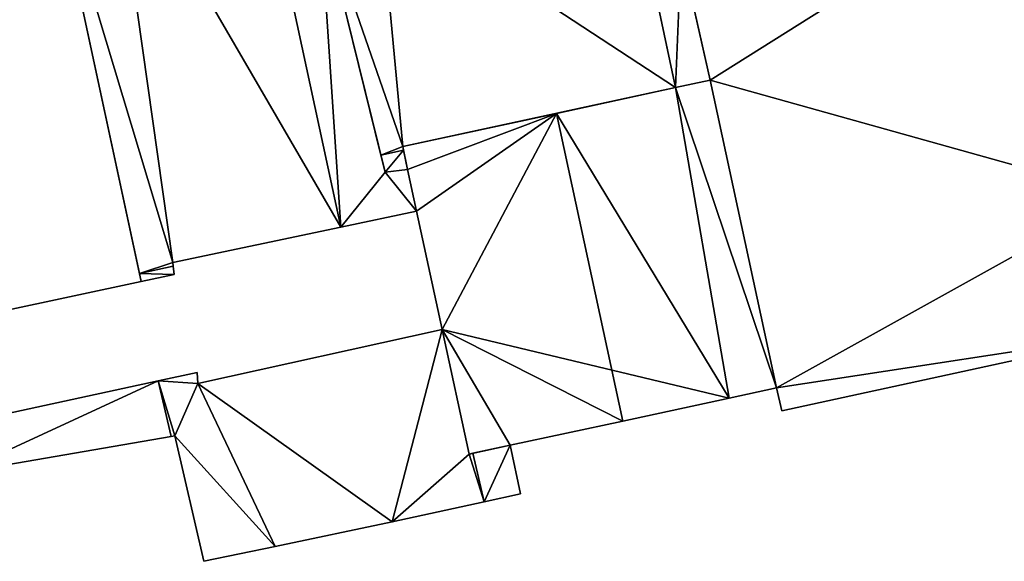
# Model space of a CAD drawing. Units: metres. Extents: x 74372 to 75007, y 349477 to 350007.
# Drawn here: x 74528 to 74554, y 349510 to 349524 of the extents above; entities that cross this region are included whole.
import ezdxf

# ---------------------------------------------------------------- set-up
doc = ezdxf.new("R2010")
doc.units = ezdxf.units.M
for name, color, linetype in [('FacadeFaces', 253, 'Continuous'), ('FloorBoundary', 4, 'Continuous'), ('FloorFaces', 253, 'Continuous'), ('OuterEaves', 4, 'Continuous'), ('RoofFaces', 24, 'Continuous'), ('RoofLines', 2, 'Continuous')]:
    doc.layers.add(name, color=color, linetype=linetype)

msp = doc.modelspace()

# ---------------------------------------------------------------- linework, layer by layer
at = {"layer": 'FacadeFaces'}
for points in [[(74531.29, 349517.426, 257.32), (74524.087, 349550.912, 253.195), (74524.087, 349550.912, 257.328), (74531.29, 349517.426, 257.32)], [(74531.29, 349517.426, 253.195), (74524.087, 349550.912, 253.195), (74531.29, 349517.426, 257.32), (74531.29, 349517.426, 253.195)], [(74545.413, 349522.55, 275.613), (74543.44, 349531.844, 251.07), (74543.44, 349531.844, 275.613), (74545.413, 349522.55, 275.613)], [(74545.413, 349522.55, 251.07), (74543.44, 349531.844, 251.07), (74545.413, 349522.55, 275.613), (74545.413, 349522.55, 251.07)], [(74536.565, 349518.864, 268.897), (74534.163, 349530.032, 253.146), (74534.163, 349530.032, 268.897), (74536.565, 349518.864, 268.897)], [(74536.565, 349518.864, 253.146), (74534.163, 349530.032, 253.146), (74536.565, 349518.864, 268.897), (74536.565, 349518.864, 253.146)], [(74534.163, 349530.032, 274.901), (74534.163, 349530.032, 253.146), (74536.565, 349518.864, 274.898), (74534.163, 349530.032, 274.901)], [(74534.163, 349530.032, 253.146), (74536.565, 349518.864, 253.146), (74536.565, 349518.864, 274.898), (74534.163, 349530.032, 253.146)], [(74528.821, 349528.906, 267.586), (74531.244, 349517.64, 253.146), (74531.244, 349517.64, 267.586), (74528.821, 349528.906, 267.586)], [(74528.821, 349528.906, 253.146), (74531.244, 349517.64, 253.146), (74528.821, 349528.906, 267.586), (74528.821, 349528.906, 253.146)], [(74536.004, 349527.352, 275.613), (74537.623, 349520.768, 251.07), (74537.623, 349520.768, 275.613), (74536.004, 349527.352, 275.613)], [(74536.004, 349527.352, 251.07), (74537.623, 349520.768, 251.07), (74536.004, 349527.352, 275.613), (74536.004, 349527.352, 251.07)], [(74537.735, 349520.313, 275.104), (74537.735, 349520.313, 253.146), (74536.004, 349527.352, 275.076), (74537.735, 349520.313, 275.104)], [(74537.735, 349520.313, 253.146), (74536.004, 349527.352, 253.146), (74536.004, 349527.352, 275.076), (74537.735, 349520.313, 253.146)], [(74545.536, 349526.261, 284.499), (74546.33, 349522.748, 253.099), (74546.33, 349522.748, 284.499), (74545.536, 349526.261, 284.499)], [(74545.536, 349526.261, 253.099), (74546.33, 349522.748, 253.099), (74545.536, 349526.261, 284.499), (74545.536, 349526.261, 253.099)], [(74546.33, 349522.748, 270.533), (74545.56, 349526.157, 253.09), (74545.56, 349526.157, 270.533), (74546.33, 349522.748, 270.533)], [(74546.33, 349522.748, 253.09), (74545.56, 349526.157, 253.09), (74546.33, 349522.748, 270.533), (74546.33, 349522.748, 253.09)], [(74544.688, 349525.963, 270.533), (74545.413, 349522.55, 253.09), (74545.413, 349522.55, 270.533), (74544.688, 349525.963, 270.533)], [(74544.688, 349525.963, 253.09), (74545.413, 349522.55, 253.09), (74544.688, 349525.963, 270.533), (74544.688, 349525.963, 253.09)], [(74545.413, 349522.55, 270.533), (74546.33, 349522.748, 253.09), (74546.33, 349522.748, 270.533), (74545.413, 349522.55, 270.533)], [(74545.413, 349522.55, 253.09), (74546.33, 349522.748, 253.09), (74545.413, 349522.55, 270.533), (74545.413, 349522.55, 253.09)], [(74546.33, 349522.748, 280.917), (74545.413, 349522.55, 253.087), (74545.413, 349522.55, 281.07), (74546.33, 349522.748, 280.917)], [(74546.33, 349522.748, 253.087), (74545.413, 349522.55, 253.087), (74546.33, 349522.748, 280.917), (74546.33, 349522.748, 253.087)], [(74546.33, 349522.748, 284.499), (74548.083, 349514.617, 253.099), (74548.083, 349514.617, 284.499), (74546.33, 349522.748, 284.499)], [(74546.33, 349522.748, 253.099), (74548.083, 349514.617, 253.099), (74546.33, 349522.748, 284.499), (74546.33, 349522.748, 253.099)], [(74548.083, 349514.617, 280.917), (74548.083, 349514.617, 253.087), (74546.33, 349522.748, 280.917), (74548.083, 349514.617, 280.917)], [(74548.083, 349514.617, 253.087), (74546.33, 349522.748, 253.087), (74546.33, 349522.748, 280.917), (74548.083, 349514.617, 253.087)], [(74538.202, 349520.995, 275.613), (74545.413, 349522.55, 251.07), (74545.413, 349522.55, 275.613), (74538.202, 349520.995, 275.613)], [(74538.202, 349520.995, 251.07), (74545.413, 349522.55, 251.07), (74538.202, 349520.995, 275.613), (74538.202, 349520.995, 251.07)], [(74545.413, 349522.55, 281.07), (74542.266, 349521.871, 253.087), (74542.266, 349521.871, 281.597), (74545.413, 349522.55, 281.07)], [(74545.413, 349522.55, 253.087), (74542.266, 349521.871, 253.087), (74545.413, 349522.55, 281.07), (74545.413, 349522.55, 253.087)], [(74542.266, 349521.871, 281.597), (74542.266, 349521.871, 253.087), (74538.202, 349520.995, 280.917), (74542.266, 349521.871, 281.597)], [(74538.202, 349520.995, 280.917), (74542.266, 349521.871, 253.087), (74538.202, 349520.995, 253.087), (74538.202, 349520.995, 280.917)], [(74538.223, 349520.897, 275.613), (74538.202, 349520.995, 251.07), (74538.202, 349520.995, 275.613), (74538.223, 349520.897, 275.613)], [(74538.223, 349520.897, 251.07), (74538.202, 349520.995, 251.07), (74538.223, 349520.897, 275.613), (74538.223, 349520.897, 251.07)], [(74538.202, 349520.995, 280.917), (74538.333, 349520.386, 253.087), (74538.333, 349520.386, 280.917), (74538.202, 349520.995, 280.917)], [(74538.202, 349520.995, 253.087), (74538.333, 349520.386, 253.087), (74538.202, 349520.995, 280.917), (74538.202, 349520.995, 253.087)], [(74538.333, 349520.386, 275.613), (74538.223, 349520.897, 251.07), (74538.223, 349520.897, 275.613), (74538.333, 349520.386, 275.613)], [(74538.333, 349520.386, 251.07), (74538.223, 349520.897, 251.07), (74538.333, 349520.386, 275.613), (74538.333, 349520.386, 251.07)], [(74537.623, 349520.768, 275.613), (74537.735, 349520.313, 251.07), (74537.735, 349520.313, 275.613), (74537.623, 349520.768, 275.613)], [(74537.623, 349520.768, 251.07), (74537.735, 349520.313, 251.07), (74537.623, 349520.768, 275.613), (74537.623, 349520.768, 251.07)], [(74537.735, 349520.313, 275.613), (74538.333, 349520.386, 251.07), (74538.333, 349520.386, 275.613), (74537.735, 349520.313, 275.613)], [(74537.735, 349520.313, 251.07), (74538.333, 349520.386, 251.07), (74537.735, 349520.313, 275.613), (74537.735, 349520.313, 251.07)], [(74538.333, 349520.386, 275.189), (74538.333, 349520.386, 253.146), (74537.735, 349520.313, 275.104), (74538.333, 349520.386, 275.189)], [(74538.333, 349520.386, 253.146), (74537.735, 349520.313, 253.146), (74537.735, 349520.313, 275.104), (74538.333, 349520.386, 253.146)], [(74538.57, 349519.287, 275.188), (74538.333, 349520.386, 253.146), (74538.333, 349520.386, 275.189), (74538.57, 349519.287, 275.188)], [(74538.57, 349519.287, 253.146), (74538.333, 349520.386, 253.146), (74538.57, 349519.287, 275.188), (74538.57, 349519.287, 253.146)], [(74538.333, 349520.386, 280.917), (74538.333, 349520.386, 253.087), (74538.57, 349519.287, 280.917), (74538.333, 349520.386, 280.917)], [(74538.333, 349520.386, 253.087), (74538.57, 349519.287, 253.087), (74538.57, 349519.287, 280.917), (74538.333, 349520.386, 253.087)], [(74536.565, 349518.864, 274.898), (74538.57, 349519.287, 253.146), (74538.57, 349519.287, 275.188), (74536.565, 349518.864, 274.898)], [(74536.565, 349518.864, 253.146), (74538.57, 349519.287, 253.146), (74536.565, 349518.864, 274.898), (74536.565, 349518.864, 253.146)], [(74538.57, 349519.287, 280.917), (74539.245, 349516.158, 253.087), (74539.245, 349516.158, 280.917), (74538.57, 349519.287, 280.917)], [(74538.57, 349519.287, 253.087), (74539.245, 349516.158, 253.087), (74538.57, 349519.287, 280.917), (74538.57, 349519.287, 253.087)], [(74532.128, 349517.929, 267.808), (74536.565, 349518.864, 253.146), (74536.565, 349518.864, 268.897), (74532.128, 349517.929, 267.808)], [(74532.128, 349517.929, 253.146), (74536.565, 349518.864, 253.146), (74532.128, 349517.929, 267.808), (74532.128, 349517.929, 253.146)], [(74532.14, 349517.829, 267.806), (74532.128, 349517.929, 253.146), (74532.128, 349517.929, 267.808), (74532.14, 349517.829, 267.806)], [(74532.14, 349517.829, 253.146), (74532.128, 349517.929, 253.146), (74532.14, 349517.829, 267.806), (74532.14, 349517.829, 253.146)], [(74532.167, 349517.613, 267.802), (74532.14, 349517.829, 253.146), (74532.14, 349517.829, 267.806), (74532.167, 349517.613, 267.802)], [(74532.167, 349517.613, 253.146), (74532.14, 349517.829, 253.146), (74532.167, 349517.613, 267.802), (74532.167, 349517.613, 253.146)], [(74531.244, 349517.64, 267.586), (74531.244, 349517.64, 253.146), (74531.29, 349517.426, 267.586), (74531.244, 349517.64, 267.586)], [(74531.244, 349517.64, 253.146), (74531.29, 349517.426, 253.146), (74531.29, 349517.426, 267.586), (74531.244, 349517.64, 253.146)], [(74531.29, 349517.426, 267.586), (74532.167, 349517.613, 253.146), (74532.167, 349517.613, 267.802), (74531.29, 349517.426, 267.586)], [(74531.29, 349517.426, 253.146), (74532.167, 349517.613, 253.146), (74531.29, 349517.426, 267.586), (74531.29, 349517.426, 253.146)], [(74525.724, 349516.237, 256.263), (74531.29, 349517.426, 253.195), (74531.29, 349517.426, 257.32), (74525.724, 349516.237, 256.263)], [(74525.724, 349516.237, 253.195), (74531.29, 349517.426, 253.195), (74525.724, 349516.237, 256.263), (74525.724, 349516.237, 253.195)], [(74539.245, 349516.158, 268.231), (74539.245, 349516.158, 253.121), (74532.785, 349514.732, 268.229), (74539.245, 349516.158, 268.231)], [(74539.245, 349516.158, 253.121), (74532.785, 349514.732, 253.121), (74532.785, 349514.732, 268.229), (74539.245, 349516.158, 253.121)], [(74539.245, 349516.158, 280.917), (74539.955, 349512.864, 253.087), (74539.955, 349512.864, 280.917), (74539.245, 349516.158, 280.917)], [(74539.245, 349516.158, 253.087), (74539.955, 349512.864, 253.087), (74539.245, 349516.158, 280.917), (74539.245, 349516.158, 253.087)], [(74539.955, 349512.864, 267.847), (74539.245, 349516.158, 253.121), (74539.245, 349516.158, 268.231), (74539.955, 349512.864, 267.847)], [(74539.955, 349512.864, 253.121), (74539.245, 349516.158, 253.121), (74539.955, 349512.864, 267.847), (74539.955, 349512.864, 253.121)], [(74548.218, 349514.012, 284.499), (74557.992, 349516.135, 253.099), (74557.992, 349516.135, 284.499), (74548.218, 349514.012, 284.499)], [(74548.218, 349514.012, 253.099), (74557.992, 349516.135, 253.099), (74548.218, 349514.012, 284.499), (74548.218, 349514.012, 253.099)], [(74532.773, 349515.023, 268.262), (74531.742, 349514.801, 253.121), (74531.742, 349514.801, 268.262), (74532.773, 349515.023, 268.262)], [(74532.773, 349515.023, 253.121), (74531.742, 349514.801, 253.121), (74532.773, 349515.023, 268.262), (74532.773, 349515.023, 253.121)], [(74532.785, 349514.732, 268.229), (74532.773, 349515.023, 253.121), (74532.773, 349515.023, 268.262), (74532.785, 349514.732, 268.229)], [(74532.785, 349514.732, 253.121), (74532.773, 349515.023, 253.121), (74532.785, 349514.732, 268.229), (74532.785, 349514.732, 253.121)], [(74531.742, 349514.801, 268.262), (74526.252, 349513.616, 253.121), (74526.252, 349513.616, 268.264), (74531.742, 349514.801, 268.262)], [(74531.742, 349514.801, 268.262), (74531.742, 349514.801, 253.121), (74526.252, 349513.616, 253.121), (74531.742, 349514.801, 268.262)], [(74546.827, 349514.346, 281.127), (74546.827, 349514.346, 253.087), (74548.083, 349514.617, 280.917), (74546.827, 349514.346, 281.127)], [(74546.827, 349514.346, 253.087), (74548.083, 349514.617, 253.087), (74548.083, 349514.617, 280.917), (74546.827, 349514.346, 253.087)], [(74548.083, 349514.617, 284.499), (74548.083, 349514.617, 253.099), (74548.218, 349514.012, 284.499), (74548.083, 349514.617, 284.499)], [(74548.218, 349514.012, 284.499), (74548.083, 349514.617, 253.099), (74548.218, 349514.012, 253.099), (74548.218, 349514.012, 284.499)], [(74544.019, 349513.74, 281.597), (74544.019, 349513.74, 253.087), (74546.827, 349514.346, 281.127), (74544.019, 349513.74, 281.597)], [(74544.019, 349513.74, 253.087), (74546.827, 349514.346, 253.087), (74546.827, 349514.346, 281.127), (74544.019, 349513.74, 253.087)], [(74541.044, 349513.099, 281.099), (74544.019, 349513.74, 253.087), (74544.019, 349513.74, 281.597), (74541.044, 349513.099, 281.099)], [(74541.044, 349513.099, 253.087), (74544.019, 349513.74, 253.087), (74541.044, 349513.099, 281.099), (74541.044, 349513.099, 253.087)], [(74526.458, 349512.359, 268.119), (74526.458, 349512.359, 253.121), (74532.082, 349513.329, 268.09), (74526.458, 349512.359, 268.119)], [(74526.458, 349512.359, 253.121), (74532.082, 349513.329, 253.121), (74532.082, 349513.329, 268.09), (74526.458, 349512.359, 253.121)], [(74532.082, 349513.329, 268.09), (74532.082, 349513.329, 253.121), (74532.181, 349513.346, 268.089), (74532.082, 349513.329, 268.09)], [(74532.082, 349513.329, 253.121), (74532.181, 349513.346, 253.121), (74532.181, 349513.346, 268.089), (74532.082, 349513.329, 253.121)], [(74532.181, 349513.346, 268.089), (74532.181, 349513.346, 253.121), (74532.948, 349510.032, 267.702), (74532.181, 349513.346, 268.089)], [(74532.181, 349513.346, 253.121), (74532.948, 349510.032, 253.121), (74532.948, 349510.032, 267.702), (74532.181, 349513.346, 253.121)], [(74539.955, 349512.864, 280.917), (74541.044, 349513.099, 253.087), (74541.044, 349513.099, 281.099), (74539.955, 349512.864, 280.917)], [(74539.955, 349512.864, 253.087), (74541.044, 349513.099, 253.087), (74539.955, 349512.864, 280.917), (74539.955, 349512.864, 253.087)], [(74541.044, 349513.099, 267.847), (74540.056, 349512.886, 253.121), (74540.056, 349512.886, 267.847), (74541.044, 349513.099, 267.847)], [(74541.044, 349513.099, 253.121), (74540.056, 349512.886, 253.121), (74541.044, 349513.099, 267.847), (74541.044, 349513.099, 253.121)], [(74541.319, 349511.818, 267.697), (74541.044, 349513.099, 253.121), (74541.044, 349513.099, 267.847), (74541.319, 349511.818, 267.697)], [(74541.319, 349511.818, 253.121), (74541.044, 349513.099, 253.121), (74541.319, 349511.818, 267.697), (74541.319, 349511.818, 253.121)], [(74540.056, 349512.886, 267.847), (74539.955, 349512.864, 253.121), (74539.955, 349512.864, 267.847), (74540.056, 349512.886, 267.847)], [(74540.056, 349512.886, 253.121), (74539.955, 349512.864, 253.121), (74540.056, 349512.886, 267.847), (74540.056, 349512.886, 253.121)], [(74540.352, 349511.607, 267.697), (74541.319, 349511.818, 253.121), (74541.319, 349511.818, 267.697), (74540.352, 349511.607, 267.697)], [(74540.352, 349511.607, 253.121), (74541.319, 349511.818, 253.121), (74540.352, 349511.607, 267.697), (74540.352, 349511.607, 253.121)], [(74537.928, 349511.079, 267.697), (74540.352, 349511.607, 253.121), (74540.352, 349511.607, 267.697), (74537.928, 349511.079, 267.697)], [(74537.928, 349511.079, 253.121), (74540.352, 349511.607, 253.121), (74537.928, 349511.079, 267.697), (74537.928, 349511.079, 253.121)], [(74534.829, 349510.427, 267.7), (74534.829, 349510.427, 253.121), (74537.928, 349511.079, 267.697), (74534.829, 349510.427, 267.7)], [(74534.829, 349510.427, 253.121), (74537.928, 349511.079, 253.121), (74537.928, 349511.079, 267.697), (74534.829, 349510.427, 253.121)], [(74532.948, 349510.032, 267.702), (74532.948, 349510.032, 253.121), (74534.829, 349510.427, 267.7), (74532.948, 349510.032, 267.702)], [(74532.948, 349510.032, 253.121), (74534.829, 349510.427, 253.121), (74534.829, 349510.427, 267.7), (74532.948, 349510.032, 253.121)]]:
    msp.add_3dface(points, dxfattribs=at)
at = {"layer": 'FloorBoundary'}
for points in [[(74520.452, 349566.928, 253.195), (74517.237, 349566.297, 253.195), (74514.982, 349565.854, 253.195), (74514.99, 349565.817, 253.195), (74525.724, 349516.237, 253.195), (74531.29, 349517.426, 253.195), (74524.087, 349550.912, 253.195), (74520.452, 349566.928, 253.195)], [(74539.413, 349550.813, 253.09), (74544.688, 349525.963, 253.09), (74545.413, 349522.55, 253.09), (74546.33, 349522.748, 253.09), (74545.56, 349526.157, 253.09), (74545.536, 349526.261, 253.09), (74555.251, 349528.407, 253.09), (74549.965, 349553.154, 253.09), (74539.413, 349550.813, 253.09)], [(74539.451, 349530.983, 251.07), (74537.702, 349530.606, 251.07), (74537.103, 349530.477, 251.07), (74537.576, 349527.69, 251.07), (74536.004, 349527.352, 251.07), (74537.623, 349520.768, 251.07), (74537.735, 349520.313, 251.07), (74538.333, 349520.386, 251.07), (74538.223, 349520.897, 251.07), (74538.202, 349520.995, 251.07), (74545.413, 349522.55, 251.07), (74543.44, 349531.844, 251.07), (74541.201, 349531.361, 251.07), (74539.451, 349530.983, 251.07)], [(74534.163, 349530.032, 253.146), (74536.565, 349518.864, 253.146), (74538.57, 349519.287, 253.146), (74538.333, 349520.386, 253.146), (74537.735, 349520.313, 253.146), (74536.004, 349527.352, 253.146), (74537.576, 349527.69, 253.146), (74537.08, 349530.611, 253.146), (74534.219, 349529.975, 253.146), (74534.203, 349530.041, 253.146), (74534.163, 349530.032, 253.146)], [(74528.821, 349528.906, 253.146), (74531.244, 349517.64, 253.146), (74531.29, 349517.426, 253.146), (74532.167, 349517.613, 253.146), (74532.14, 349517.829, 253.146), (74532.128, 349517.929, 253.146), (74536.565, 349518.864, 253.146), (74534.163, 349530.032, 253.146), (74530.523, 349529.265, 253.146), (74528.821, 349528.906, 253.146)], [(74548.218, 349514.012, 253.099), (74557.992, 349516.135, 253.099), (74557.229, 349519.696, 253.099), (74555.356, 349528.43, 253.099), (74545.536, 349526.261, 253.099), (74546.33, 349522.748, 253.099), (74548.083, 349514.617, 253.099), (74548.218, 349514.012, 253.099)], [(74538.202, 349520.995, 253.087), (74538.333, 349520.386, 253.087), (74538.57, 349519.287, 253.087), (74539.245, 349516.158, 253.087), (74539.955, 349512.864, 253.087), (74541.044, 349513.099, 253.087), (74544.019, 349513.74, 253.087), (74546.827, 349514.346, 253.087), (74548.083, 349514.617, 253.087), (74546.33, 349522.748, 253.087), (74545.413, 349522.55, 253.087), (74542.266, 349521.871, 253.087), (74538.202, 349520.995, 253.087)], [(74526.252, 349513.616, 253.121), (74526.458, 349512.359, 253.121), (74532.082, 349513.329, 253.121), (74532.181, 349513.346, 253.121), (74532.948, 349510.032, 253.121), (74534.829, 349510.427, 253.121), (74537.928, 349511.079, 253.121), (74540.352, 349511.607, 253.121), (74541.319, 349511.818, 253.121), (74541.044, 349513.099, 253.121), (74540.056, 349512.886, 253.121), (74539.955, 349512.864, 253.121), (74539.245, 349516.158, 253.121), (74532.785, 349514.732, 253.121), (74532.773, 349515.023, 253.121), (74531.742, 349514.801, 253.121), (74526.252, 349513.616, 253.121)]]:
    msp.add_polyline3d(points, dxfattribs=at)
at = {"layer": 'FloorFaces'}
for points in [[(74525.724, 349516.237, 253.195), (74524.087, 349550.912, 253.195), (74531.29, 349517.426, 253.195), (74525.724, 349516.237, 253.195)], [(74537.576, 349527.69, 251.07), (74543.44, 349531.844, 251.07), (74545.413, 349522.55, 251.07), (74537.576, 349527.69, 251.07)], [(74536.565, 349518.864, 253.146), (74530.523, 349529.265, 253.146), (74534.163, 349530.032, 253.146), (74536.565, 349518.864, 253.146)], [(74534.163, 349530.032, 253.146), (74536.004, 349527.352, 253.146), (74536.565, 349518.864, 253.146), (74534.163, 349530.032, 253.146)], [(74528.821, 349528.906, 253.146), (74530.523, 349529.265, 253.146), (74532.128, 349517.929, 253.146), (74528.821, 349528.906, 253.146)], [(74532.128, 349517.929, 253.146), (74530.523, 349529.265, 253.146), (74536.565, 349518.864, 253.146), (74532.128, 349517.929, 253.146)], [(74528.821, 349528.906, 253.146), (74532.128, 349517.929, 253.146), (74531.244, 349517.64, 253.146), (74528.821, 349528.906, 253.146)], [(74555.356, 349528.43, 253.099), (74546.33, 349522.748, 253.099), (74545.536, 349526.261, 253.099), (74555.356, 349528.43, 253.099)], [(74557.229, 349519.696, 253.099), (74546.33, 349522.748, 253.099), (74555.356, 349528.43, 253.099), (74557.229, 349519.696, 253.099)], [(74537.576, 349527.69, 251.07), (74538.202, 349520.995, 251.07), (74536.004, 349527.352, 251.07), (74537.576, 349527.69, 251.07)], [(74537.576, 349527.69, 251.07), (74545.413, 349522.55, 251.07), (74538.202, 349520.995, 251.07), (74537.576, 349527.69, 251.07)], [(74536.004, 349527.352, 251.07), (74538.202, 349520.995, 251.07), (74537.623, 349520.768, 251.07), (74536.004, 349527.352, 251.07)], [(74536.565, 349518.864, 253.146), (74536.004, 349527.352, 253.146), (74537.735, 349520.313, 253.146), (74536.565, 349518.864, 253.146)], [(74544.688, 349525.963, 253.09), (74545.56, 349526.157, 253.09), (74545.413, 349522.55, 253.09), (74544.688, 349525.963, 253.09)], [(74545.413, 349522.55, 253.09), (74545.56, 349526.157, 253.09), (74546.33, 349522.748, 253.09), (74545.413, 349522.55, 253.09)], [(74548.083, 349514.617, 253.087), (74545.413, 349522.55, 253.087), (74546.33, 349522.748, 253.087), (74548.083, 349514.617, 253.087)], [(74557.229, 349519.696, 253.099), (74548.083, 349514.617, 253.099), (74546.33, 349522.748, 253.099), (74557.229, 349519.696, 253.099)], [(74546.827, 349514.346, 253.087), (74542.266, 349521.871, 253.087), (74545.413, 349522.55, 253.087), (74546.827, 349514.346, 253.087)], [(74546.827, 349514.346, 253.087), (74545.413, 349522.55, 253.087), (74548.083, 349514.617, 253.087), (74546.827, 349514.346, 253.087)], [(74538.202, 349520.995, 253.087), (74542.266, 349521.871, 253.087), (74538.333, 349520.386, 253.087), (74538.202, 349520.995, 253.087)], [(74538.333, 349520.386, 253.087), (74542.266, 349521.871, 253.087), (74538.57, 349519.287, 253.087), (74538.333, 349520.386, 253.087)], [(74538.57, 349519.287, 253.087), (74542.266, 349521.871, 253.087), (74539.245, 349516.158, 253.087), (74538.57, 349519.287, 253.087)], [(74539.245, 349516.158, 253.087), (74542.266, 349521.871, 253.087), (74546.827, 349514.346, 253.087), (74539.245, 349516.158, 253.087)], [(74537.623, 349520.768, 251.07), (74538.202, 349520.995, 251.07), (74538.223, 349520.897, 251.07), (74537.623, 349520.768, 251.07)], [(74537.623, 349520.768, 251.07), (74538.223, 349520.897, 251.07), (74537.735, 349520.313, 251.07), (74537.623, 349520.768, 251.07)], [(74537.735, 349520.313, 251.07), (74538.223, 349520.897, 251.07), (74538.333, 349520.386, 251.07), (74537.735, 349520.313, 251.07)], [(74536.565, 349518.864, 253.146), (74537.735, 349520.313, 253.146), (74538.57, 349519.287, 253.146), (74536.565, 349518.864, 253.146)], [(74538.57, 349519.287, 253.146), (74537.735, 349520.313, 253.146), (74538.333, 349520.386, 253.146), (74538.57, 349519.287, 253.146)], [(74557.992, 349516.135, 253.099), (74548.083, 349514.617, 253.099), (74557.229, 349519.696, 253.099), (74557.992, 349516.135, 253.099)], [(74531.244, 349517.64, 253.146), (74532.128, 349517.929, 253.146), (74532.14, 349517.829, 253.146), (74531.244, 349517.64, 253.146)], [(74531.244, 349517.64, 253.146), (74532.14, 349517.829, 253.146), (74532.167, 349517.613, 253.146), (74531.244, 349517.64, 253.146)], [(74531.244, 349517.64, 253.146), (74532.167, 349517.613, 253.146), (74531.29, 349517.426, 253.146), (74531.244, 349517.64, 253.146)], [(74537.928, 349511.079, 253.121), (74532.785, 349514.732, 253.121), (74539.245, 349516.158, 253.121), (74537.928, 349511.079, 253.121)], [(74537.928, 349511.079, 253.121), (74539.245, 349516.158, 253.121), (74539.955, 349512.864, 253.121), (74537.928, 349511.079, 253.121)], [(74539.245, 349516.158, 253.087), (74541.044, 349513.099, 253.087), (74539.955, 349512.864, 253.087), (74539.245, 349516.158, 253.087)], [(74539.245, 349516.158, 253.087), (74544.019, 349513.74, 253.087), (74541.044, 349513.099, 253.087), (74539.245, 349516.158, 253.087)], [(74539.245, 349516.158, 253.087), (74546.827, 349514.346, 253.087), (74544.019, 349513.74, 253.087), (74539.245, 349516.158, 253.087)], [(74548.218, 349514.012, 253.099), (74548.083, 349514.617, 253.099), (74557.992, 349516.135, 253.099), (74548.218, 349514.012, 253.099)], [(74532.785, 349514.732, 253.121), (74531.742, 349514.801, 253.121), (74532.773, 349515.023, 253.121), (74532.785, 349514.732, 253.121)], [(74526.252, 349513.616, 253.121), (74531.742, 349514.801, 253.121), (74526.458, 349512.359, 253.121), (74526.252, 349513.616, 253.121)], [(74526.458, 349512.359, 253.121), (74531.742, 349514.801, 253.121), (74532.082, 349513.329, 253.121), (74526.458, 349512.359, 253.121)], [(74532.082, 349513.329, 253.121), (74531.742, 349514.801, 253.121), (74532.181, 349513.346, 253.121), (74532.082, 349513.329, 253.121)], [(74532.181, 349513.346, 253.121), (74531.742, 349514.801, 253.121), (74532.785, 349514.732, 253.121), (74532.181, 349513.346, 253.121)], [(74532.181, 349513.346, 253.121), (74532.785, 349514.732, 253.121), (74534.829, 349510.427, 253.121), (74532.181, 349513.346, 253.121)], [(74534.829, 349510.427, 253.121), (74532.785, 349514.732, 253.121), (74537.928, 349511.079, 253.121), (74534.829, 349510.427, 253.121)], [(74532.181, 349513.346, 253.121), (74534.829, 349510.427, 253.121), (74532.948, 349510.032, 253.121), (74532.181, 349513.346, 253.121)], [(74540.352, 349511.607, 253.121), (74540.056, 349512.886, 253.121), (74541.044, 349513.099, 253.121), (74540.352, 349511.607, 253.121)], [(74540.352, 349511.607, 253.121), (74541.044, 349513.099, 253.121), (74541.319, 349511.818, 253.121), (74540.352, 349511.607, 253.121)], [(74537.928, 349511.079, 253.121), (74539.955, 349512.864, 253.121), (74540.352, 349511.607, 253.121), (74537.928, 349511.079, 253.121)], [(74540.352, 349511.607, 253.121), (74539.955, 349512.864, 253.121), (74540.056, 349512.886, 253.121), (74540.352, 349511.607, 253.121)]]:
    msp.add_3dface(points, dxfattribs=at)
at = {"layer": 'OuterEaves'}
for points in [[(74525.724, 349516.237, 256.263), (74531.29, 349517.426, 257.32), (74524.087, 349550.912, 257.328), (74520.452, 349566.928, 257.298), (74517.237, 349566.297, 256.69), (74514.982, 349565.854, 256.263), (74514.99, 349565.817, 256.263), (74525.724, 349516.237, 256.263)], [(74545.413, 349522.55, 270.533), (74546.33, 349522.748, 270.533), (74545.56, 349526.157, 270.533), (74545.536, 349526.261, 270.533), (74555.251, 349528.407, 270.533), (74549.965, 349553.154, 270.533), (74539.413, 349550.813, 270.533), (74544.688, 349525.963, 270.533), (74545.413, 349522.55, 270.533)], [(74537.103, 349530.477, 275.613), (74537.576, 349527.69, 275.613), (74536.004, 349527.352, 275.613), (74537.623, 349520.768, 275.613), (74537.735, 349520.313, 275.613), (74538.333, 349520.386, 275.613), (74538.223, 349520.897, 275.613), (74538.202, 349520.995, 275.613), (74545.413, 349522.55, 275.613), (74543.44, 349531.844, 275.613), (74541.201, 349531.361, 275.613), (74539.451, 349530.983, 275.613), (74537.702, 349530.606, 275.613), (74537.103, 349530.477, 275.613)], [(74538.57, 349519.287, 275.188), (74538.333, 349520.386, 275.189), (74537.735, 349520.313, 275.104), (74536.004, 349527.352, 275.076), (74537.576, 349527.69, 275.304), (74537.08, 349530.611, 275.324), (74534.219, 349529.975, 274.907), (74534.203, 349530.041, 274.907), (74534.163, 349530.032, 274.901), (74536.565, 349518.864, 274.898), (74538.57, 349519.287, 275.188)], [(74531.29, 349517.426, 267.586), (74532.167, 349517.613, 267.802), (74532.14, 349517.829, 267.806), (74532.128, 349517.929, 267.808), (74536.565, 349518.864, 268.897), (74534.163, 349530.032, 268.897), (74530.523, 349529.265, 268.004), (74528.821, 349528.906, 267.586), (74531.244, 349517.64, 267.586), (74531.29, 349517.426, 267.586)], [(74548.218, 349514.012, 284.499), (74557.992, 349516.135, 284.499), (74557.229, 349519.696, 284.499), (74555.356, 349528.43, 284.499), (74545.536, 349526.261, 284.499), (74546.33, 349522.748, 284.499), (74548.083, 349514.617, 284.499), (74548.218, 349514.012, 284.499)], [(74539.955, 349512.864, 280.917), (74541.044, 349513.099, 281.099), (74544.019, 349513.74, 281.597), (74546.827, 349514.346, 281.127), (74548.083, 349514.617, 280.917), (74546.33, 349522.748, 280.917), (74545.413, 349522.55, 281.07), (74542.266, 349521.871, 281.597), (74538.202, 349520.995, 280.917), (74538.333, 349520.386, 280.917), (74538.57, 349519.287, 280.917), (74539.245, 349516.158, 280.917), (74539.955, 349512.864, 280.917)], [(74541.319, 349511.818, 267.697), (74541.044, 349513.099, 267.847), (74540.056, 349512.886, 267.847), (74539.955, 349512.864, 267.847), (74539.245, 349516.158, 268.231), (74532.785, 349514.732, 268.229), (74532.773, 349515.023, 268.262), (74531.742, 349514.801, 268.262), (74526.252, 349513.616, 268.264), (74526.458, 349512.359, 268.119), (74532.082, 349513.329, 268.09), (74532.181, 349513.346, 268.089), (74532.948, 349510.032, 267.702), (74534.829, 349510.427, 267.7), (74537.928, 349511.079, 267.697), (74540.352, 349511.607, 267.697), (74541.319, 349511.818, 267.697)]]:
    msp.add_polyline3d(points, dxfattribs=at)
at = {"layer": 'RoofFaces'}
for points in [[(74531.29, 349517.426, 257.32), (74524.087, 349550.912, 257.328), (74525.724, 349516.237, 256.263), (74531.29, 349517.426, 257.32)], [(74545.413, 349522.55, 275.613), (74543.44, 349531.844, 275.613), (74537.576, 349527.69, 275.613), (74545.413, 349522.55, 275.613)], [(74534.163, 349530.032, 268.897), (74530.523, 349529.265, 268.004), (74536.565, 349518.864, 268.897), (74534.163, 349530.032, 268.897)], [(74534.163, 349530.032, 274.901), (74536.565, 349518.864, 274.898), (74536.004, 349527.352, 275.076), (74534.163, 349530.032, 274.901)], [(74530.523, 349529.265, 268.004), (74528.821, 349528.906, 267.586), (74532.128, 349517.929, 267.808), (74530.523, 349529.265, 268.004)], [(74536.565, 349518.864, 268.897), (74530.523, 349529.265, 268.004), (74532.128, 349517.929, 267.808), (74536.565, 349518.864, 268.897)], [(74528.821, 349528.906, 267.586), (74531.244, 349517.64, 267.586), (74532.128, 349517.929, 267.808), (74528.821, 349528.906, 267.586)], [(74545.536, 349526.261, 284.499), (74546.33, 349522.748, 284.499), (74555.356, 349528.43, 284.499), (74545.536, 349526.261, 284.499)], [(74555.356, 349528.43, 284.499), (74546.33, 349522.748, 284.499), (74557.229, 349519.696, 284.499), (74555.356, 349528.43, 284.499)], [(74536.004, 349527.352, 275.613), (74538.202, 349520.995, 275.613), (74537.576, 349527.69, 275.613), (74536.004, 349527.352, 275.613)], [(74538.202, 349520.995, 275.613), (74545.413, 349522.55, 275.613), (74537.576, 349527.69, 275.613), (74538.202, 349520.995, 275.613)], [(74537.623, 349520.768, 275.613), (74538.202, 349520.995, 275.613), (74536.004, 349527.352, 275.613), (74537.623, 349520.768, 275.613)], [(74536.004, 349527.352, 275.076), (74536.565, 349518.864, 274.898), (74537.735, 349520.313, 275.104), (74536.004, 349527.352, 275.076)], [(74545.56, 349526.157, 270.533), (74544.688, 349525.963, 270.533), (74545.413, 349522.55, 270.533), (74545.56, 349526.157, 270.533)], [(74546.33, 349522.748, 270.533), (74545.56, 349526.157, 270.533), (74545.413, 349522.55, 270.533), (74546.33, 349522.748, 270.533)], [(74546.33, 349522.748, 280.917), (74545.413, 349522.55, 281.07), (74548.083, 349514.617, 280.917), (74546.33, 349522.748, 280.917)], [(74546.33, 349522.748, 284.499), (74548.083, 349514.617, 284.499), (74557.229, 349519.696, 284.499), (74546.33, 349522.748, 284.499)], [(74545.413, 349522.55, 281.07), (74542.266, 349521.871, 281.597), (74546.827, 349514.346, 281.127), (74545.413, 349522.55, 281.07)], [(74548.083, 349514.617, 280.917), (74545.413, 349522.55, 281.07), (74546.827, 349514.346, 281.127), (74548.083, 349514.617, 280.917)], [(74538.202, 349520.995, 280.917), (74538.333, 349520.386, 280.917), (74542.266, 349521.871, 281.597), (74538.202, 349520.995, 280.917)], [(74538.333, 349520.386, 280.917), (74538.57, 349519.287, 280.917), (74542.266, 349521.871, 281.597), (74538.333, 349520.386, 280.917)], [(74538.57, 349519.287, 280.917), (74539.245, 349516.158, 280.917), (74542.266, 349521.871, 281.597), (74538.57, 349519.287, 280.917)], [(74542.266, 349521.871, 281.597), (74539.245, 349516.158, 280.917), (74544.019, 349513.74, 281.597), (74542.266, 349521.871, 281.597)], [(74546.827, 349514.346, 281.127), (74542.266, 349521.871, 281.597), (74544.019, 349513.74, 281.597), (74546.827, 349514.346, 281.127)], [(74538.223, 349520.897, 275.613), (74538.202, 349520.995, 275.613), (74537.623, 349520.768, 275.613), (74538.223, 349520.897, 275.613)], [(74537.735, 349520.313, 275.613), (74538.223, 349520.897, 275.613), (74537.623, 349520.768, 275.613), (74537.735, 349520.313, 275.613)], [(74538.333, 349520.386, 275.613), (74538.223, 349520.897, 275.613), (74537.735, 349520.313, 275.613), (74538.333, 349520.386, 275.613)], [(74537.735, 349520.313, 275.104), (74536.565, 349518.864, 274.898), (74538.57, 349519.287, 275.188), (74537.735, 349520.313, 275.104)], [(74538.333, 349520.386, 275.189), (74537.735, 349520.313, 275.104), (74538.57, 349519.287, 275.188), (74538.333, 349520.386, 275.189)], [(74557.229, 349519.696, 284.499), (74548.083, 349514.617, 284.499), (74557.992, 349516.135, 284.499), (74557.229, 349519.696, 284.499)], [(74532.128, 349517.929, 267.808), (74531.244, 349517.64, 267.586), (74532.14, 349517.829, 267.806), (74532.128, 349517.929, 267.808)], [(74532.14, 349517.829, 267.806), (74531.244, 349517.64, 267.586), (74532.167, 349517.613, 267.802), (74532.14, 349517.829, 267.806)], [(74532.167, 349517.613, 267.802), (74531.244, 349517.64, 267.586), (74531.29, 349517.426, 267.586), (74532.167, 349517.613, 267.802)], [(74532.785, 349514.732, 268.229), (74537.928, 349511.079, 267.697), (74539.245, 349516.158, 268.231), (74532.785, 349514.732, 268.229)], [(74539.245, 349516.158, 268.231), (74537.928, 349511.079, 267.697), (74539.955, 349512.864, 267.847), (74539.245, 349516.158, 268.231)], [(74541.044, 349513.099, 281.099), (74539.245, 349516.158, 280.917), (74539.955, 349512.864, 280.917), (74541.044, 349513.099, 281.099)], [(74544.019, 349513.74, 281.597), (74539.245, 349516.158, 280.917), (74541.044, 349513.099, 281.099), (74544.019, 349513.74, 281.597)], [(74557.992, 349516.135, 284.499), (74548.083, 349514.617, 284.499), (74548.218, 349514.012, 284.499), (74557.992, 349516.135, 284.499)], [(74532.773, 349515.023, 268.262), (74531.742, 349514.801, 268.262), (74532.785, 349514.732, 268.229), (74532.773, 349515.023, 268.262)], [(74526.252, 349513.616, 268.264), (74526.458, 349512.359, 268.119), (74531.742, 349514.801, 268.262), (74526.252, 349513.616, 268.264)], [(74526.458, 349512.359, 268.119), (74532.082, 349513.329, 268.09), (74531.742, 349514.801, 268.262), (74526.458, 349512.359, 268.119)], [(74531.742, 349514.801, 268.262), (74532.181, 349513.346, 268.089), (74532.785, 349514.732, 268.229), (74531.742, 349514.801, 268.262)], [(74532.082, 349513.329, 268.09), (74532.181, 349513.346, 268.089), (74531.742, 349514.801, 268.262), (74532.082, 349513.329, 268.09)], [(74532.181, 349513.346, 268.089), (74534.829, 349510.427, 267.7), (74532.785, 349514.732, 268.229), (74532.181, 349513.346, 268.089)], [(74534.829, 349510.427, 267.7), (74537.928, 349511.079, 267.697), (74532.785, 349514.732, 268.229), (74534.829, 349510.427, 267.7)], [(74532.948, 349510.032, 267.702), (74534.829, 349510.427, 267.7), (74532.181, 349513.346, 268.089), (74532.948, 349510.032, 267.702)], [(74540.056, 349512.886, 267.847), (74540.352, 349511.607, 267.697), (74541.044, 349513.099, 267.847), (74540.056, 349512.886, 267.847)], [(74541.044, 349513.099, 267.847), (74540.352, 349511.607, 267.697), (74541.319, 349511.818, 267.697), (74541.044, 349513.099, 267.847)], [(74537.928, 349511.079, 267.697), (74540.352, 349511.607, 267.697), (74539.955, 349512.864, 267.847), (74537.928, 349511.079, 267.697)], [(74539.955, 349512.864, 267.847), (74540.352, 349511.607, 267.697), (74540.056, 349512.886, 267.847), (74539.955, 349512.864, 267.847)]]:
    msp.add_3dface(points, dxfattribs=at)
at = {"layer": 'RoofLines'}
msp.add_polyline3d([(74544.019, 349513.74, 281.597), (74542.266, 349521.871, 281.597)], dxfattribs=at)

doc.saveas('drawing.dxf')
